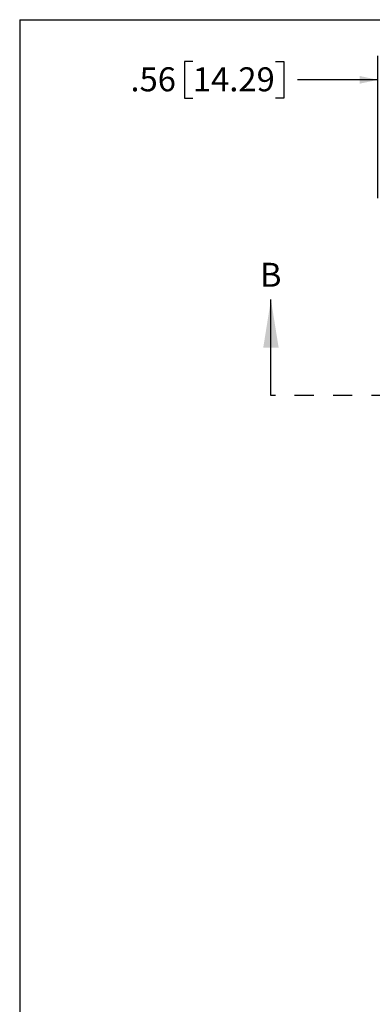
# Model space of a CAD drawing. Units: inches. Extents: x 0.6 to 16.5, y 0.4 to 10.6.
# Drawn here: x 0.6 to 2.5, y 5.5 to 10.6 of the extents above; entities that cross this region are included whole.
import ezdxf

# ---------------------------------------------------------------- set-up
doc = ezdxf.new("R2010")
doc.units = ezdxf.units.IN
doc.header["$MEASUREMENT"] = 0
doc.linetypes.add('PHANTOM', pattern=[0.5, 0.25, -0.05, 0.05, -0.05, 0.05, -0.05])
doc.layers.add('BORDER', color=7, linetype='Continuous')
doc.layers.add('DIM', color=136, linetype='Continuous')
doc.styles.add('SLDTEXTSTYLE0', font='TXT', dxfattribs={"width": 0.605})
doc.dimstyles.new('SLDDIMSTYLE0', dxfattribs={"dimtxt": 0.125, "dimasz": 0.094, "dimexe": 0, "dimexo": 0.0625, "dimgap": 0.03125, "dimtad": 0, "dimtih": 1, "dimtoh": 1, "dimlfac": 4, "dimrnd": 1e-09, "dimzin": 12, "dimdsep": 46, "dimtxsty": 'SLDTEXTSTYLE0', "dimsah": 1, "dimcen": 0.09, "dimadec": 0, "dimazin": 3, "dimtfac": 1, "dimtmove": 0, "dimatfit": 0, "dimfxl": 1, "dimfrac": 2, "dimtolj": 1, "dimtzin": 12, "dimarcsym": 0})

# ---------------------------------------------------------------- blocks, each defined once
blk = doc.blocks.new('_D')
at = {"layer": 'DIM'}
for p, q in [((1.5267, 10.4249), (1.4838, 10.4249)), ((1.4838, 10.4249), (1.4838, 10.2331)), ((1.9564, 10.4249), (1.9994, 10.4249)), ((1.9994, 10.4249), (1.9994, 10.2331)), ((2.4884, 9.7136), (2.4884, 10.454)), ((2.629, 9.9402), (2.629, 10.454)), ((2.4884, 10.329), (2.071, 10.329)), ((2.629, 10.329), (2.817, 10.329)), ((1.4838, 10.2331), (1.5267, 10.2331)), ((1.9994, 10.2331), (1.9564, 10.2331))]:
    blk.add_line(p, q, dxfattribs=at)
for points in [[(2.4884, 10.329), (2.3944, 10.349), (2.3944, 10.309)], [(2.629, 10.329), (2.723, 10.309), (2.723, 10.349)]]:
    blk.add_solid(points, dxfattribs=at)
at = {"layer": 'DIM', "char_height": 0.125, "attachment_point": 1, "style": 'SLDTEXTSTYLE0'}
for s, insert in [('.56', (1.2021, 10.3942)), ('14.29', (1.5267, 10.3942))]:
    blk.add_mtext(s, dxfattribs=dict(at, insert=insert))

msp = doc.modelspace()

# ---------------------------------------------------------------- linework, layer by layer
at = {"color": 7, "linetype": 'Continuous', "lineweight": 30}
msp.add_line((1.9328, 8.6851), (1.9328, 9.1851), dxfattribs=at)
at = {"color": 7, "linetype": 'PHANTOM', "lineweight": 30}
msp.add_line((4.9558, 8.6851), (1.9328, 8.6851), dxfattribs=at)
at = {"color": 7, "linetype": 'Continuous', "lineweight": 30}
msp.add_solid([(1.9328, 9.1851), (1.8928, 8.9351), (1.9728, 8.9351)], dxfattribs=at)
at = {"layer": 'BORDER'}
for q in [(16.3763, 10.6421), (0.6263, 0.3921)]:
    msp.add_line((0.6263, 10.6421), q, dxfattribs=at)

# ---------------------------------------------------------------- texts
at = {"color": 7, "linetype": 'Continuous', "insert": (1.8756, 9.3768), "char_height": 0.125, "attachment_point": 1, "style": 'SLDTEXTSTYLE0'}
msp.add_mtext('B', dxfattribs=at)

# ---------------------------------------------------------------- dimensions: what is measured, and where the dimension line sits
at = {"layer": 'DIM'}
dim = msp.add_linear_dim(base=(2.629, 10.329), p1=(2.4884, 9.6636), p2=(2.629, 9.8902), dimstyle='SLDDIMSTYLE0', dxfattribs=at)
dim.commit()
dim.dimension.update_dxf_attribs({"geometry": '_D', "text_midpoint": (1.6222, 10.329), "dimtype": 160})

doc.saveas('drawing.dxf')
